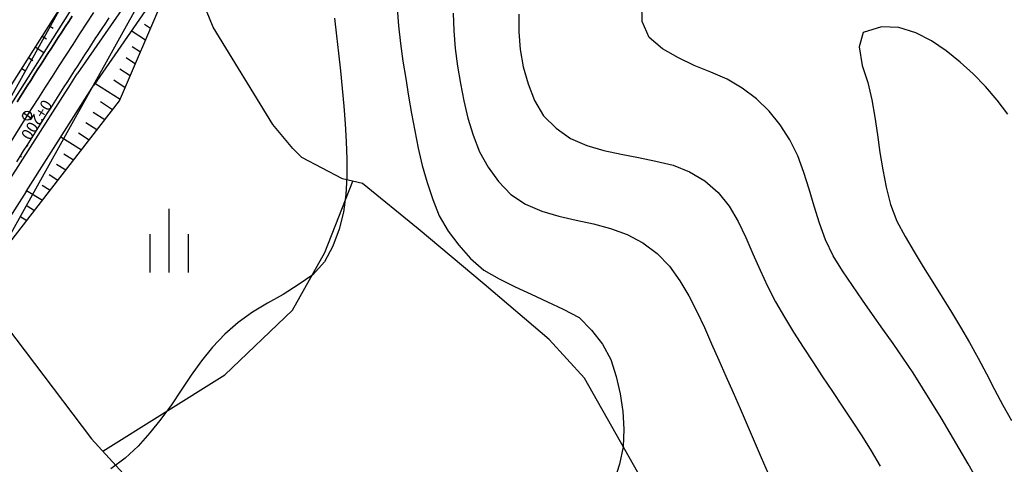
# Model space of a CAD drawing. Units: millimetres. Extents: x 197464 to 204533, y 496755 to 502633.
# Drawn here: x 198086 to 198241, y 498570 to 498640 of the extents above; entities that cross this region are included whole.
import ezdxf

# ---------------------------------------------------------------- set-up
doc = ezdxf.new("R2010")
doc.units = ezdxf.units.MM
doc.linetypes.add('CONTIN', pattern=[0])
for name, color, linetype, true_color in [('3112', 7, 'Continuous', 0xffffff), ('5111', 7, 'Continuous', 0xffffff), ('5112', 7, 'Continuous', 0xffffff), ('5212', 7, 'Continuous', 0xffffff), ('7111', 7, 'Continuous', 0xffffff), ('7114', 7, 'Continuous', 0xffffff)]:
    doc.layers.add(name, color=color, linetype=linetype, true_color=true_color)
doc.layers.add('적성-전곡-노선도', color=7, linetype='Continuous')
doc.styles.add('GHS', font='Gulim.ttf')

msp = doc.modelspace()

# ---------------------------------------------------------------- linework, layer by layer
at = {"layer": '3112', "color": 8}
for points in [[(197921.060377, 498412.388936), (197966.210142, 498464.965728), (197998.079198, 498503.699018), (198024.949196, 498537.434468), (198072.864903, 498606.116529), (198112.485161, 498677.163648), (198131.519796, 498708.048747), (198145.633035, 498731.564967), (198155.991223, 498745.900372), (198169.494842, 498761.200735), (198188.613559, 498780.008479), (198227.104674, 498808.990853), (198258.692806, 498832.901698), (198267.882681, 498838.990891), (198295.890568, 498855.178905), (198311.598975, 498862.118057), (198316.116347, 498864.067266), (198322.954075, 498867.072726), (198327.445082, 498869.124228)], [(197988.945615, 498476.171645), (198006.191296, 498497.13185), (198033.319295, 498531.191224), (198081.724664, 498600.575163), (198121.489538, 498671.881607), (198140.437026, 498702.625305), (198154.353065, 498725.812938), (198164.152873, 498739.375563), (198177.076385, 498754.018633), (198195.441702, 498772.085231), (198207.142358, 498780.583546)]]:
    msp.add_lwpolyline(points, dxfattribs=at)
at = {"layer": '5111', "color": 0}
for points in [[(198224.189328, 498461.698168), (198222.020649, 498478.504591), (198205.753961, 498514.286197), (198198.291242, 498524.649503), (198197.552321, 498526.154627), (198195.035761, 498533.108668), (198193.82504, 498539.767064), (198187.318491, 498561.99496), (198175.261947, 498583.263599), (198169.723257, 498589.380831), (198159.465349, 498598.059264), (198149.061031, 498606.819466), (198140.299526, 498613.937104), (198137.149131, 498614.664041), (198130.711394, 498618.04867), (198129.286634, 498619.473214), (198126.139518, 498623.262497), (198116.753025, 498638.575025), (198110.911092, 498652.912318)], [(198079.547024, 498597.453747), (198097.561378, 498573.738499), (198114.206069, 498555.485843), (198126.018464, 498545.822614), (198126.674365, 498545.057514), (198133.527639, 498534.709291), (198135.986222, 498526.412628), (198137.862923, 498521.82998), (198141.769333, 498514.829408), (198152.613961, 498501.275679), (198168.33876, 498487.179735), (198178.099002, 498478.505313), (198181.126405, 498475.478381), (198183.914617, 498470.527653)]]:
    msp.add_lwpolyline(points, dxfattribs=at)
at = {"layer": '5112', "color": 0}
msp.add_lwpolyline([(198099.332904, 498571.795834), (198118.593848, 498583.817541), (198129.251114, 498593.965102), (198134.326072, 498603.097948), (198138.745453, 498614.295699)], dxfattribs=at)
at = {"layer": '5212', "color": 0}
for points in [[(198109.830795, 498599.938826), (198109.830795, 498609.938826)], [(198106.830795, 498599.938826), (198106.830795, 498605.938826)], [(198112.830795, 498599.938826), (198112.830795, 498605.938826)]]:
    msp.add_lwpolyline(points, dxfattribs=at)
at = {"layer": '7111', "color": 0}
for points, elevation in [([(198145.752165, 498641.564005), (198145.982121, 498638.783978), (198146.292078, 498636.003949), (198146.662036, 498633.243919), (198147.091994, 498630.483888), (198147.531952, 498627.723857), (198148.011911, 498624.973825), (198148.52187, 498622.233793), (198149.08183, 498619.49376), (198149.701791, 498616.783727), (198150.471753, 498614.093691), (198151.361717, 498611.443653), (198152.391683, 498608.853614), (198153.781656, 498606.43357), (198155.471633, 498604.203523), (198157.311615, 498602.103475), (198159.411602, 498600.263425), (198161.851601, 498598.903373), (198164.351602, 498597.683321), (198166.881604, 498596.493269), (198169.421607, 498595.323217), (198171.941609, 498594.133166), (198174.421609, 498592.853114), (198176.371592, 498590.843065), (198178.121571, 498588.653017), (198179.411542, 498586.212975), (198180.261505, 498583.532938), (198180.911466, 498580.812903), (198181.311424, 498578.042873), (198181.48138, 498575.252846), (198181.351333, 498572.462824), (198180.801283, 498569.73281), (198179.941232, 498567.072801)], 45), ([(198237.121726, 498567.371863), (198235.731754, 498569.801907), (198234.331782, 498572.211951), (198232.921809, 498574.621995), (198231.491836, 498577.012039), (198230.041863, 498579.402083), (198228.57189, 498581.772128), (198227.061915, 498584.112173), (198225.50194, 498586.432218), (198223.921965, 498588.732264), (198222.311988, 498591.01231), (198220.702012, 498593.302357), (198219.092036, 498595.582403), (198217.51206, 498597.882448), (198215.952085, 498600.192494), (198214.452111, 498602.532539), (198213.262142, 498605.06258), (198212.312177, 498607.692619), (198211.462214, 498610.352655), (198210.682251, 498613.032691), (198209.862288, 498615.702728), (198208.912323, 498618.312766), (198207.642353, 498620.812808), (198206.142379, 498623.162853), (198204.4024, 498625.362901), (198202.372414, 498627.272951), (198200.142423, 498628.983002), (198197.742426, 498630.383054), (198195.182422, 498631.493105), (198192.582417, 498632.543157), (198190.072415, 498633.743209), (198187.562417, 498635.173262), (198185.452429, 498636.953313), (198184.382461, 498639.483352), (198184.332508, 498642.343377)], 60), ([(198135.872055, 498640.014154), (198136.172012, 498637.234126), (198136.481969, 498634.464097), (198136.791926, 498631.684068), (198137.081882, 498628.914039), (198137.341839, 498626.134011), (198137.571795, 498623.353983), (198137.731751, 498620.563956), (198137.811705, 498617.773931), (198137.791659, 498614.983907), (198137.661612, 498612.193885), (198137.301564, 498609.413867), (198136.581513, 498606.723856), (198135.591461, 498604.063849), (198134.291409, 498601.583849), (198132.48136, 498599.553862), (198130.141314, 498597.963886), (198127.761269, 498596.463913), (198125.331226, 498595.093941), (198122.921182, 498593.673968), (198120.661135, 498592.043991), (198118.571087, 498590.18401), (198116.661037, 498588.154023), (198114.890987, 498585.994034), (198113.270935, 498583.724041), (198111.720884, 498581.404047), (198110.160832, 498579.084052), (198108.510781, 498576.83406), (198106.78073, 498574.634069), (198104.92068, 498572.544082), (198102.880632, 498570.664099), (198100.610585, 498569.014123)], 40), ([(198164.942314, 498640.643682), (198164.912268, 498637.843658), (198165.112223, 498635.053631), (198165.592182, 498632.313599), (198166.392145, 498629.633563), (198167.412111, 498627.023524), (198168.822083, 498624.61348), (198170.792068, 498622.64343), (198173.082061, 498621.023379), (198175.622064, 498619.913327), (198178.332075, 498619.153276), (198181.052088, 498618.543226), (198183.792103, 498618.023177), (198186.532118, 498617.483127), (198189.24213, 498616.823077), (198191.832135, 498615.773025), (198194.252132, 498614.362973), (198196.35212, 498612.542923), (198198.102099, 498610.362875), (198199.502072, 498607.942831), (198200.69204, 498605.42279), (198201.822008, 498602.862749), (198202.951975, 498600.302709), (198204.121944, 498597.772668), (198205.391914, 498595.292626), (198206.781886, 498592.882582), (198208.241859, 498590.502537), (198209.731834, 498588.152493), (198211.261808, 498585.822447), (198212.811783, 498583.492402), (198214.361758, 498581.172356), (198215.911733, 498578.852311), (198217.451708, 498576.522265), (198218.971683, 498574.18222), (198220.451656, 498571.812175), (198221.90163, 498569.432131)], 55), ([(198242.012714, 498624.862278), (198240.302735, 498627.072325), (198238.502755, 498629.202373), (198236.562772, 498631.212422), (198234.482784, 498633.082473), (198232.302795, 498634.832524), (198229.992801, 498636.412575), (198227.5128, 498637.662627), (198224.832791, 498638.512678), (198222.09277, 498638.642724), (198219.222731, 498637.742764), (198218.552688, 498635.472755), (198219.072643, 498632.512721), (198219.932607, 498629.832684), (198220.582568, 498627.13265), (198221.032526, 498624.382619), (198221.442484, 498621.612588), (198221.852442, 498618.852558), (198222.302401, 498616.092527), (198222.82236, 498613.362495), (198223.522322, 498610.65246), (198224.522287, 498608.032421), (198225.842258, 498605.592378), (198227.242231, 498603.182334), (198228.682204, 498600.79229), (198230.162177, 498598.422245), (198231.642151, 498596.0522), (198233.122125, 498593.682156), (198234.572098, 498591.292111), (198235.98207, 498588.892067), (198237.332042, 498586.442024), (198238.622012, 498583.961981), (198239.901982, 498581.481939), (198241.201952, 498579.011896), (198242.571924, 498576.581853)], 65)]:
    msp.add_lwpolyline(points, dxfattribs=dict(at, elevation=elevation))
at = {"layer": '7114', "color": 0, "elevation": 50}
msp.add_lwpolyline([(198154.602228, 498640.773853), (198154.702183, 498637.993827), (198154.902139, 498635.2138), (198155.262096, 498632.44377), (198155.722055, 498629.683739), (198156.242014, 498626.943707), (198156.891975, 498624.223673), (198157.711938, 498621.553636), (198158.701903, 498618.933597), (198160.081875, 498616.523554), (198161.741852, 498614.243507), (198163.661836, 498612.233458), (198165.98183, 498610.693406), (198168.571834, 498609.583354), (198171.241844, 498608.803304), (198173.971857, 498608.183253), (198176.701871, 498607.583203), (198179.391881, 498606.843153), (198182.021888, 498605.883101), (198184.491888, 498604.61305), (198186.75188, 498602.932998), (198188.681864, 498600.932949), (198190.28184, 498598.632903), (198191.701812, 498596.232859), (198193.011783, 498593.762816), (198194.181751, 498591.232775), (198195.321719, 498588.682734), (198196.451687, 498586.132694), (198197.571654, 498583.582653), (198198.691622, 498581.032613), (198199.811589, 498578.472572), (198200.921557, 498575.912532), (198202.031524, 498573.352492), (198203.141492, 498570.792451), (198204.241459, 498568.232411)], dxfattribs=at)
at = {"layer": '적성-전곡-노선도', "linetype": 'CONTIN'}
for p, q in [((198109.29218, 498645.83993), (198097.923573, 498629.444067)), ((198104.252175, 498644.116947), (198095.326752, 498631.244658)), ((198090.841382, 498638.842367), (198091.518331, 498638.411362)), ((198089.767243, 498637.155291), (198090.451567, 498636.719591)), ((198088.693104, 498635.468215), (198090.076503, 498634.587423)), ((198087.618965, 498633.781139), (198088.310243, 498633.341011)), ((198086.544825, 498632.094063), (198087.235682, 498631.654204)), ((198089.551071, 498623.26814), (198089.605254, 498623.233603)), ((198089.551071, 498623.26814), (198089.605254, 498623.233603)), ((198088.508609, 498621.623454), (198088.55121, 498621.596367)), ((198088.508609, 498621.623454), (198088.55121, 498621.596367)), ((198087.439445, 498619.936641), (198087.529994, 498619.879213)), ((198087.439445, 498619.936641), (198087.529994, 498619.879213)), ((198086.370281, 498618.249828), (198086.508841, 498618.162173)), ((198086.370281, 498618.249828), (198086.508841, 498618.162173)), ((198087.271109, 498612.708773), (198076.493624, 498595.816139))]:
    msp.add_line(p, q, dxfattribs=at)
at = {"layer": '적성-전곡-노선도'}
for p, q in [((198102.004143, 498626.99328), (198109.987162, 498645.620254)), ((198095.398808, 498643.110372), (198090.076508, 498634.587431)), ((198094.064186, 498643.904211), (198091.378838, 498639.686511)), ((198094.064186, 498643.904211), (198091.378838, 498639.686511)), ((198094.524322, 498640.29547), (198093.975099, 498639.456805)), ((198093.975099, 498639.456805), (198094.524322, 498640.29547)), ((198097.893596, 498640.870031), (198096.794833, 498639.198888)), ((198099.801293, 498639.221435), (198100.350278, 498640.054275)), ((198091.378838, 498639.686511), (198080.969495, 498623.337277)), ((198091.378838, 498639.686511), (198080.969495, 498623.337277)), ((198093.426715, 498638.61759), (198092.87917, 498637.777828)), ((198092.87917, 498637.777828), (198093.426715, 498638.61759)), ((198093.975099, 498639.456805), (198093.426715, 498638.61759)), ((198093.426715, 498638.61759), (198093.975099, 498639.456805)), ((198096.794833, 498639.198888), (198095.699414, 498637.525551)), ((198098.705823, 498637.554111), (198099.253141, 498638.388047)), ((198099.253141, 498638.388047), (198099.801293, 498639.221435)), ((198106.880182, 498638.370661), (198105.930764, 498638.99762)), ((198092.332465, 498636.937519), (198091.786601, 498636.096663)), ((198091.786601, 498636.096663), (198092.332465, 498636.937519)), ((198092.87917, 498637.777828), (198092.332465, 498636.937519)), ((198092.332465, 498636.937519), (198092.87917, 498637.777828)), ((198095.699414, 498637.525551), (198094.607344, 498635.850027)), ((198098.159339, 498636.719629), (198098.705823, 498637.554111)), ((198106.079588, 498636.502615), (198103.842274, 498637.980048)), ((198106.079588, 498636.502615), (198103.842274, 498637.980048)), ((198091.786601, 498636.096663), (198091.241578, 498635.255261)), ((198091.241578, 498635.255261), (198091.786601, 498636.096663)), ((198094.607344, 498635.850027), (198093.518627, 498634.172322)), ((198097.068876, 498635.049026), (198097.61369, 498635.8846)), ((198097.61369, 498635.8846), (198098.159339, 498636.719629)), ((198105.278051, 498634.632369), (198103.987205, 498635.481091)), ((198090.076508, 498634.587431), (198079.318227, 498617.727375)), ((198090.697397, 498634.413316), (198090.154057, 498633.570826)), ((198090.154057, 498633.570826), (198090.697397, 498634.413316)), ((198091.241578, 498635.255261), (198090.697397, 498634.413316)), ((198090.697397, 498634.413316), (198091.241578, 498635.255261)), ((198093.518627, 498634.172322), (198092.433268, 498632.492442)), ((198095.981756, 498633.376245), (198096.524898, 498634.212907)), ((198096.524898, 498634.212907), (198097.068876, 498635.049026)), ((198104.477086, 498632.763459), (198103.014403, 498633.720977)), ((198089.611561, 498632.727794), (198089.069908, 498631.884219)), ((198089.069908, 498631.884219), (198089.611561, 498632.727794)), ((198090.154057, 498633.570826), (198089.611561, 498632.727794)), ((198089.611561, 498632.727794), (198090.154057, 498633.570826)), ((198092.433268, 498632.492442), (198091.351271, 498630.810396)), ((198094.897984, 498631.701294), (198095.439452, 498632.539041)), ((198095.439452, 498632.539041), (198095.981756, 498633.376245)), ((198088.529099, 498631.040103), (198087.989134, 498630.195447)), ((198087.989134, 498630.195447), (198088.529099, 498631.040103)), ((198089.069908, 498631.884219), (198088.529099, 498631.040103)), ((198088.529099, 498631.040103), (198089.069908, 498631.884219)), ((198091.351271, 498630.810396), (198090.27264, 498629.126189)), ((198093.817565, 498630.024178), (198094.357355, 498630.863006)), ((198094.245736, 498629.546779), (198095.326752, 498631.244658)), ((198094.357355, 498630.863006), (198094.897984, 498631.701294)), ((198103.676687, 498630.895867), (198102.041893, 498631.96139)), ((198084.81143, 498614.728965), (198094.245736, 498629.546779)), ((198087.450014, 498629.350251), (198086.911739, 498628.504517)), ((198086.911739, 498628.504517), (198087.450014, 498629.350251)), ((198087.250943, 498612.676758), (198097.992333, 498629.547518)), ((198087.989134, 498630.195447), (198087.450014, 498629.350251)), ((198087.450014, 498629.350251), (198087.989134, 498630.195447)), ((198090.27264, 498629.126189), (198089.197379, 498627.439828)), ((198092.740501, 498628.344905), (198093.278613, 498629.184811)), ((198093.278613, 498629.184811), (198093.817565, 498630.024178)), ((198102.077556, 498627.164574), (198098.117208, 498629.72333)), ((198102.876846, 498629.029578), (198101.069665, 498630.202316)), ((198086.374311, 498627.658244), (198085.837729, 498626.811435)), ((198085.837729, 498626.811435), (198086.374311, 498627.658244)), ((198086.911739, 498628.504517), (198086.374311, 498627.658244)), ((198086.374311, 498627.658244), (198086.911739, 498628.504517)), ((198092.203229, 498627.504462), (198092.740501, 498628.344905)), ((198089.197379, 498627.439828), (198088.125494, 498625.751319)), ((198089.710632, 498611.110707), (198102.004143, 498626.99328)), ((198091.131208, 498625.821965), (198091.666798, 498626.663482)), ((198091.666798, 498626.663482), (198092.203229, 498627.504462)), ((198100.888492, 498625.551917), (198098.95877, 498626.793235)), ((198088.007593, 498624.255366), (198086.823893, 498625.002932)), ((198088.125494, 498625.751319), (198087.056987, 498624.060671)), ((198090.062555, 498624.137328), (198090.59646, 498624.979914)), ((198090.59646, 498624.979914), (198091.131208, 498625.821965)), ((198099.659552, 498623.964191), (198097.804734, 498625.152088)), ((198086.525121, 498623.216323), (198062.847383, 498585.585863)), ((198087.056987, 498624.060671), (198086.525121, 498623.216323)), ((198088.997272, 498622.450557), (198089.529492, 498623.294209)), ((198089.459738, 498623.124044), (198089.459738, 498623.124044)), ((198089.459738, 498623.124044), (198089.459738, 498623.124044)), ((198089.459738, 498623.124044), (198089.459738, 498623.124044)), ((198089.459738, 498623.124044), (198089.459738, 498623.124044)), ((198089.529492, 498623.294209), (198090.062555, 498624.137328)), ((198089.529492, 498623.294209), (198089.529492, 498623.294209)), ((198098.430172, 498622.375896), (198096.650497, 498623.510656)), ((198087.932848, 498620.759314), (198088.465412, 498621.605704)), ((198088.465412, 498621.605704), (198088.997272, 498622.450557)), ((198097.200342, 498620.78702), (198095.496051, 498621.868925)), ((198086.867722, 498619.066533), (198087.400285, 498619.912924)), ((198087.400285, 498619.912924), (198087.932848, 498620.759314)), ((198095.970052, 498619.19755), (198092.713184, 498621.255923)), ((198085.802595, 498617.373753), (198086.335158, 498618.220143)), ((198086.335158, 498618.220143), (198086.867722, 498619.066533)), ((198094.739293, 498617.607474), (198093.186495, 498618.584521)), ((198093.509322, 498616.018416), (198092.03456, 498616.946362)), ((198092.279352, 498614.429359), (198090.882625, 498615.308203)), ((198091.049381, 498612.840301), (198089.76924, 498613.645788)), ((198089.825181, 498611.247612), (198087.33759, 498612.812848)), ((198077.400261, 498595.238895), (198089.710632, 498611.110707)), ((198088.587895, 498609.663158), (198087.430928, 498610.391141)), ((198087.35623, 498608.075167), (198086.261772, 498608.763818))]:
    msp.add_line(p, q, dxfattribs=at)
msp.add_circle((198087.415743, 498624.629149), 0.7, dxfattribs=at)

# ---------------------------------------------------------------- texts
at = {"layer": '적성-전곡-노선도', "style": 'GHS'}
msp.add_text('0+200', height=1.8, rotation=237.72549491, dxfattribs=at).set_placement((198089.979753, 498627.333621))

doc.saveas('drawing.dxf')
